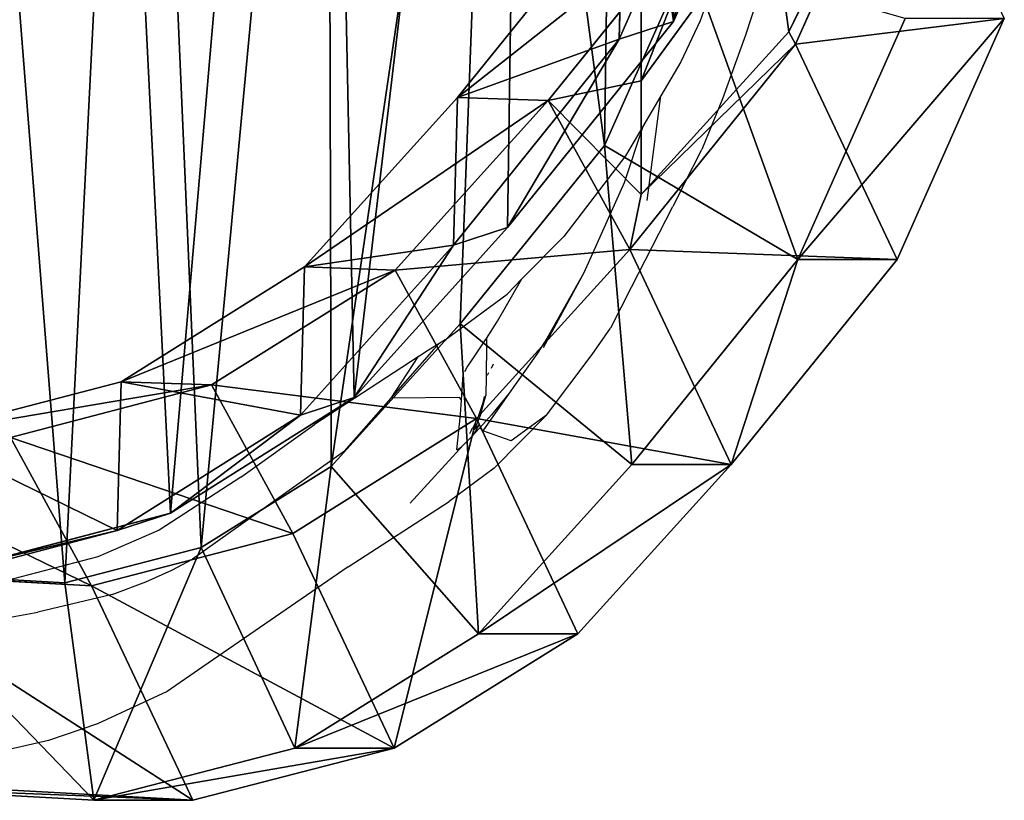
# Model space of a CAD drawing. Units: centimetres. Extents: x -250 to 250, y -202 to 197.
# Drawn here: x -11 to -2, y 24 to 31 of the extents above; entities that cross this region are included whole.
import ezdxf

# ---------------------------------------------------------------- set-up
doc = ezdxf.new("R2010")
doc.units = ezdxf.units.CM
doc.header["$LTSCALE"] = 2.54
doc.layers.get('0').update_dxf_attribs({"true_color": 0xff5454})
doc.layers.add('VP-DIM', color=7, linetype='Continuous')
doc.layers.add('VP-EQ', color=7, linetype='Continuous', true_color=0x8a3492)
doc.layers.get('VP-DIM').off()

# ---------------------------------------------------------------- blocks, each defined once
blk = doc.blocks.new('Difference_3')
at = {"color": 0}
for p, q in [((15.5927, 6.6583, 276.5913), (15.5927, 17.4271, 276.5913)), ((15.5927, 6.6583, 276.5913), (15.5927, 17.4271, 276.5913)), ((15.5927, 5.6087, 290.125), (15.5927, 17.1844, 290.125)), ((15.5927, 5.6087, 290.125), (15.5927, 17.1844, 290.125)), ((15.8925, 7.2094, 199.5965), (16.882, 9.4465, 199.5965)), ((15.8925, 7.2094, 199.5965), (16.882, 9.4465, 199.5965)), ((16.3759, 9.281, 205.8262), (15.3878, 7.0444, 205.8086)), ((16.3759, 9.281, 205.8262), (15.3878, 7.0444, 205.8086)), ((16.9591, 7.1122, 292.5648), (17.9958, 9.2606, 294.4162)), ((16.9591, 7.1122, 292.5648), (17.9958, 9.2606, 294.4162)), ((18.0142, 9.2271, 295.1406), (17.0218, 6.9977, 295.0438)), ((18.0142, 9.2271, 295.1406), (17.0218, 6.9977, 295.0438)), ((15.4259, 8.4073, 235.4514), (13.8935, 6.5067, 235.5167)), ((15.4259, 8.4073, 235.4514), (13.8935, 6.5067, 235.5167)), ((15.3878, 7.0444, 205.8086), (15.4259, 8.4073, 235.4514)), ((15.3878, 7.0444, 205.8086), (15.4259, 8.4073, 235.4514)), ((16.266, 8.3774, 265.1808), (14.7316, 6.4769, 265.1771)), ((16.266, 8.3774, 265.1808), (14.7316, 6.4769, 265.1771)), ((16.5145, 7.9238, 274.9993), (15.5927, 6.6583, 276.5913)), ((16.5145, 7.9238, 274.9993), (15.5927, 6.6583, 276.5913)), ((15.2529, 6.0599, 353.5393), (16.0319, 7.8097, 353.5666)), ((15.2529, 6.0599, 353.5393), (16.0319, 7.8097, 353.5666)), ((14.3565, 5.3027, 199.5965), (15.8925, 7.2094, 199.5965)), ((14.3565, 5.3027, 199.5965), (15.8925, 7.2094, 199.5965)), ((15.8925, 7.2094, 199.5965), (15.3878, 7.0444, 205.8086)), ((15.8925, 7.2094, 199.5965), (15.3878, 7.0444, 205.8086)), ((18.0348, 7.2364, 351.6356), (17.0417, 5.0056, 351.6008)), ((18.0348, 7.2364, 351.6356), (17.0417, 5.0056, 351.6008)), ((18.9532, 7.2364, 325.4339), (17.9615, 5.0056, 325.3587)), ((18.9532, 7.2364, 325.4339), (17.9615, 5.0056, 325.3587)), ((15.5927, 5.6087, 290.125), (16.9591, 7.1122, 292.5648)), ((15.5927, 5.6087, 290.125), (16.9591, 7.1122, 292.5648)), ((16.9591, 7.1122, 292.5648), (17.0218, 6.9977, 295.0438)), ((16.9591, 7.1122, 292.5648), (17.0218, 6.9977, 295.0438)), ((15.3878, 7.0444, 205.8086), (13.8552, 5.1389, 205.766)), ((15.3878, 7.0444, 205.8086), (13.8552, 5.1389, 205.766)), ((17.0218, 6.9977, 295.0438), (15.486, 5.0999, 294.9808)), ((17.0218, 6.9977, 295.0438), (15.486, 5.0999, 294.9808)), ((17.0218, 6.9977, 295.0438), (17.9615, 5.0056, 325.3587)), ((17.0218, 6.9977, 295.0438), (17.9615, 5.0056, 325.3587)), ((15.5927, 6.6583, 276.5913), (15.5927, 5.6087, 290.125)), ((15.5927, 6.6583, 276.5913), (15.5927, 5.6087, 290.125)), ((13.8935, 6.5067, 235.5167), (12.4774, 4.9373, 235.5729)), ((13.8935, 6.5067, 235.5167), (12.4774, 4.9373, 235.5729)), ((14.7316, 6.4769, 265.1771), (13.3141, 4.9076, 265.178)), ((14.7316, 6.4769, 265.1771), (13.3141, 4.9076, 265.178)), ((13.8552, 5.1389, 205.766), (13.8935, 6.5067, 235.5167)), ((13.8552, 5.1389, 205.766), (13.8935, 6.5067, 235.5167)), ((13.8935, 6.5067, 235.5167), (14.7316, 6.4769, 265.1771)), ((13.8935, 6.5067, 235.5167), (14.7316, 6.4769, 265.1771)), ((14.7316, 6.4769, 265.1771), (15.486, 5.0999, 294.9808)), ((14.7316, 6.4769, 265.1771), (15.486, 5.0999, 294.9808)), ((13.9171, 4.41, 353.4925), (15.2529, 6.0599, 353.5393)), ((13.9171, 4.41, 353.4925), (15.2529, 6.0599, 353.5393)), ((15.2529, 6.0599, 353.5393), (17.0417, 5.0056, 351.6008)), ((15.2529, 6.0599, 353.5393), (17.0417, 5.0056, 351.6008)), ((12.937, 3.7278, 199.5965), (14.3565, 5.3027, 199.5965)), ((12.937, 3.7278, 199.5965), (14.3565, 5.3027, 199.5965)), ((14.3565, 5.3027, 199.5965), (13.8552, 5.1389, 205.766)), ((14.3565, 5.3027, 199.5965), (13.8552, 5.1389, 205.766)), ((13.8552, 5.1389, 205.766), (12.4391, 3.565, 205.7248)), ((13.8552, 5.1389, 205.766), (12.4391, 3.565, 205.7248)), ((15.486, 5.0999, 294.9808), (14.0671, 3.5328, 294.9331)), ((15.486, 5.0999, 294.9808), (14.0671, 3.5328, 294.9331)), ((15.486, 5.0999, 294.9808), (16.4256, 3.1079, 325.2932)), ((15.486, 5.0999, 294.9808), (16.4256, 3.1079, 325.2932)), ((12.4774, 4.9373, 235.5729), (10.7806, 3.874, 235.6219)), ((12.4774, 4.9373, 235.5729), (10.7806, 3.874, 235.6219)), ((12.4391, 3.565, 205.7248), (12.4774, 4.9373, 235.5729)), ((12.4391, 3.565, 205.7248), (12.4774, 4.9373, 235.5729)), ((12.4774, 4.9373, 235.5729), (13.3141, 4.9076, 265.178)), ((12.4774, 4.9373, 235.5729), (13.3141, 4.9076, 265.178)), ((17.0417, 5.0056, 351.6008), (15.5054, 3.1079, 351.547)), ((17.0417, 5.0056, 351.6008), (15.5054, 3.1079, 351.547)), ((17.9615, 5.0056, 325.3587), (16.4256, 3.1079, 325.2932)), ((17.9615, 5.0056, 325.3587), (16.4256, 3.1079, 325.2932)), ((17.9615, 5.0056, 325.3587), (17.0417, 5.0056, 351.6008)), ((17.9615, 5.0056, 325.3587), (17.0417, 5.0056, 351.6008)), ((13.3141, 4.9076, 265.178), (11.6164, 3.8443, 265.1984)), ((13.3141, 4.9076, 265.178), (11.6164, 3.8443, 265.1984)), ((13.3141, 4.9076, 265.178), (14.0671, 3.5328, 294.9331)), ((13.3141, 4.9076, 265.178), (14.0671, 3.5328, 294.9331)), ((12.7221, 3.0909, 353.4506), (13.9171, 4.41, 353.4925)), ((12.7221, 3.0909, 353.4506), (13.9171, 4.41, 353.4925)), ((13.9171, 4.41, 353.4925), (15.5054, 3.1079, 351.547)), ((13.9171, 4.41, 353.4925), (15.5054, 3.1079, 351.547)), ((10.7806, 3.874, 235.6219), (8.9186, 3.3892, 235.6603)), ((10.7806, 3.874, 235.6219), (8.9186, 3.3892, 235.6603)), ((11.6164, 3.8443, 265.1984), (9.7544, 3.3595, 265.2369)), ((11.6164, 3.8443, 265.1984), (9.7544, 3.3595, 265.2369)), ((10.7421, 2.4968, 205.6675), (10.7806, 3.874, 235.6219)), ((10.7421, 2.4968, 205.6675), (10.7806, 3.874, 235.6219)), ((10.7806, 3.874, 235.6219), (11.6164, 3.8443, 265.1984)), ((10.7806, 3.874, 235.6219), (11.6164, 3.8443, 265.1984)), ((11.6164, 3.8443, 265.1984), (12.3687, 2.471, 294.9215)), ((11.6164, 3.8443, 265.1984), (12.3687, 2.471, 294.9215)), ((11.2354, 2.658, 199.5965), (12.937, 3.7278, 199.5965)), ((11.2354, 2.658, 199.5965), (12.937, 3.7278, 199.5965)), ((12.937, 3.7278, 199.5965), (12.4391, 3.565, 205.7248)), ((12.937, 3.7278, 199.5965), (12.4391, 3.565, 205.7248)), ((12.4391, 3.565, 205.7248), (10.7421, 2.4968, 205.6675)), ((12.4391, 3.565, 205.7248), (10.7421, 2.4968, 205.6675)), ((14.0671, 3.5328, 294.9331), (12.3687, 2.471, 294.9215)), ((14.0671, 3.5328, 294.9331), (12.3687, 2.471, 294.9215)), ((14.0671, 3.5328, 294.9331), (15.0066, 1.5413, 325.2389)), ((14.0671, 3.5328, 294.9331), (15.0066, 1.5413, 325.2389)), ((9.7544, 3.3595, 265.2369), (10.5064, 1.9868, 294.9468)), ((9.7544, 3.3595, 265.2369), (10.5064, 1.9868, 294.9468)), ((15.5054, 3.1079, 351.547), (14.0862, 1.5413, 351.4972)), ((15.5054, 3.1079, 351.547), (14.0862, 1.5413, 351.4972)), ((16.4256, 3.1079, 325.2932), (15.0066, 1.5413, 325.2389)), ((16.4256, 3.1079, 325.2932), (15.0066, 1.5413, 325.2389)), ((16.4256, 3.1079, 325.2932), (15.5054, 3.1079, 351.547)), ((16.4256, 3.1079, 325.2932), (15.5054, 3.1079, 351.547)), ((11.5204, 2.3409, 353.4085), (12.7221, 3.0909, 353.4506)), ((11.5204, 2.3409, 353.4085), (12.7221, 3.0909, 353.4506)), ((12.7221, 3.0909, 353.4506), (14.0862, 1.5413, 351.4972)), ((12.7221, 3.0909, 353.4506), (14.0862, 1.5413, 351.4972)), ((9.3676, 2.1664, 199.5965), (11.2354, 2.658, 199.5965)), ((9.3676, 2.1664, 199.5965), (11.2354, 2.658, 199.5965)), ((11.2354, 2.658, 199.5965), (10.7421, 2.4968, 205.6675)), ((11.2354, 2.658, 199.5965), (10.7421, 2.4968, 205.6675)), ((10.7421, 2.4968, 205.6675), (8.88, 2.007, 205.5979)), ((10.7421, 2.4968, 205.6675), (8.88, 2.007, 205.5979)), ((12.3687, 2.471, 294.9215), (10.5064, 1.9868, 294.9468)), ((12.3687, 2.471, 294.9215), (10.5064, 1.9868, 294.9468)), ((12.3687, 2.471, 294.9215), (13.3073, 0.4813, 325.2006)), ((12.3687, 2.471, 294.9215), (13.3073, 0.4813, 325.2006)), ((10.2569, 2.0143, 353.3642), (11.5204, 2.3409, 353.4085)), ((10.2569, 2.0143, 353.3642), (11.5204, 2.3409, 353.4085)), ((12.3876, 0.4813, 351.4377), (11.5204, 2.3409, 353.4085)), ((12.3876, 0.4813, 351.4377), (11.5204, 2.3409, 353.4085)), ((10.5064, 1.9868, 294.9468), (8.1615, 2.1138, 295.0199)), ((10.5064, 1.9868, 294.9468), (8.1615, 2.1138, 295.0199)), ((8.486, 2.1139, 353.3021), (10.2569, 2.0143, 353.3642)), ((8.486, 2.1139, 353.3021), (10.2569, 2.0143, 353.3642)), ((10.5255, 0, 351.3724), (10.2569, 2.0143, 353.3642)), ((10.5255, 0, 351.3724), (10.2569, 2.0143, 353.3642)), ((10.5064, 1.9868, 294.9468), (11.4436, 0, 325.1809)), ((10.5064, 1.9868, 294.9468), (11.4436, 0, 325.1809)), ((14.0862, 1.5413, 351.4972), (12.3876, 0.4813, 351.4377)), ((14.0862, 1.5413, 351.4972), (12.3876, 0.4813, 351.4377)), ((15.0066, 1.5413, 325.2389), (13.3073, 0.4813, 325.2006)), ((15.0066, 1.5413, 325.2389), (13.3073, 0.4813, 325.2006)), ((15.0066, 1.5413, 325.2389), (14.0862, 1.5413, 351.4972)), ((15.0066, 1.5413, 325.2389), (14.0862, 1.5413, 351.4972)), ((12.3876, 0.4813, 351.4377), (10.5255, 0, 351.3724)), ((12.3876, 0.4813, 351.4377), (10.5255, 0, 351.3724)), ((13.3073, 0.4813, 325.2006), (11.4436, 0, 325.1809)), ((13.3073, 0.4813, 325.2006), (11.4436, 0, 325.1809)), ((13.3073, 0.4813, 325.2006), (12.3876, 0.4813, 351.4377)), ((13.3073, 0.4813, 325.2006), (12.3876, 0.4813, 351.4377)), ((10.5255, 0, 351.3724), (8.1812, 0.1318, 351.2902)), ((10.5255, 0, 351.3724), (8.1812, 0.1318, 351.2902)), ((11.4436, 0, 325.1809), (9.0964, 0.1318, 325.1804)), ((11.4436, 0, 325.1809), (9.0964, 0.1318, 325.1804)), ((11.4436, 0, 325.1809), (10.5255, 0, 351.3724)), ((11.4436, 0, 325.1809), (10.5255, 0, 351.3724))]:
    blk.add_line(p, q, dxfattribs=at)
mesh = blk.add_polyface(dxfattribs=at)
corners = [(0.5306, 12.7678, 199.5965), (0.6806, 8.1916, 199.5965), (0.4522, 10.4206, 199.5965), (0.9901, 15.0037, 199.5965), (1.48, 6.0987, 199.5965), (1.7995, 16.976, 199.5965), (2.7958, 4.2846, 199.5965), (3.552, 18.5517, 199.5965), (4.7721, 3.0079, 199.5965), (5.6527, 19.6222, 199.5965), (7.0136, 2.2854, 199.5965), (7.9587, 20.1148, 199.5965), (9.3676, 2.1664, 199.5965), (10.3833, 19.7329, 199.5965), (11.2354, 2.658, 199.5965), (12.6248, 18.7382, 199.5965), (12.937, 3.7278, 199.5965), (14.5305, 17.1983, 199.5965), (14.3565, 5.3027, 199.5965), (15.8925, 7.2094, 199.5965), (15.902, 15.6811, 199.5965), (16.882, 9.4465, 199.5965), (16.8322, 13.8608, 199.5965), (17.2577, 11.8614, 199.5965)]
mesh.append_faces([[corners[k] for k in face] for face in [(0, 1, 2), (21, 22, 23)]], dxfattribs={"vtx0": -1, "color": 0})
mesh.append_faces([[corners[k] for k in face] for face in [(1, 3, 4), (4, 5, 6), (6, 7, 8), (8, 9, 10), (10, 11, 12), (12, 13, 14), (14, 15, 16), (16, 17, 18), (18, 17, 19), (19, 20, 21)]], dxfattribs={"vtx0": -1, "vtx1": -1, "color": 0})
mesh.append_faces([[corners[k] for k in face] for face in [(1, 0, 3), (4, 3, 5), (6, 5, 7), (8, 7, 9), (10, 9, 11), (12, 11, 13), (14, 13, 15), (16, 15, 17), (19, 17, 20), (21, 20, 22)]], dxfattribs={"vtx0": -1, "vtx2": -1, "color": 0})
mesh = blk.add_polyface(dxfattribs=at)
corners = [(16.5145, 7.9238, 274.9993), (15.5927, 17.4271, 276.5913), (15.5927, 6.6583, 276.5913), (17.4629, 10.2334, 273.3612), (17.8253, 12.6772, 272.7354), (17.4216, 14.6478, 273.4325), (16.5356, 16.4031, 274.9628)]
mesh.append_faces([[corners[k] for k in face] for face in [(0, 1, 2), (1, 5, 6)]], dxfattribs={"vtx0": -1, "color": 0})
mesh.append_faces([[corners[k] for k in face] for face in [(1, 0, 3), (1, 3, 4), (1, 4, 5)]], dxfattribs={"vtx0": -1, "vtx2": -1, "color": 0})
mesh = blk.add_polyface(dxfattribs=at)
corners = [(15.5927, 6.6583, 276.5913), (15.5927, 17.1844, 290.125), (15.5927, 5.6087, 290.125), (15.5927, 17.4271, 276.5913)]
mesh.append_faces([[corners[k] for k in face] for face in [(0, 1, 2), (1, 0, 3)]], dxfattribs={"vtx0": -1, "color": 0})
mesh = blk.add_polyface(dxfattribs=at)
corners = [(15.5927, 17.1844, 290.125), (16.9591, 7.1122, 292.5648), (15.5927, 5.6087, 290.125), (17.9958, 9.2606, 294.4162), (18.3919, 11.6428, 295.1234), (17.9507, 13.682, 294.3355), (16.9821, 15.588, 292.6061)]
mesh.append_faces([[corners[k] for k in face] for face in [(0, 1, 2), (5, 0, 6)]], dxfattribs={"vtx0": -1, "color": 0})
mesh.append_faces([[corners[k] for k in face] for face in [(1, 0, 3), (3, 0, 4), (4, 0, 5)]], dxfattribs={"vtx0": -1, "vtx1": -1, "color": 0})
mesh = blk.add_polyface(dxfattribs=at)
corners = [(3.7857, 6.5291, 353.1374), (3.6795, 10.4034, 353.1337), (3.6048, 8.3619, 353.131), (4.072, 12.2872, 353.1474), (4.3894, 4.9254, 353.1585), (4.6388, 13.659, 353.1673), (5.3234, 3.6221, 353.1913), (5.8527, 14.7444, 353.2098), (6.7555, 2.6837, 353.2415), (7.479, 15.5658, 353.2668), (8.486, 2.1139, 353.3021), (9.156, 15.9159, 353.3256), (10.2569, 2.0143, 353.3642), (10.9433, 15.6234, 353.3883), (11.5204, 2.3409, 353.4085), (12.6931, 14.8334, 353.4496), (12.7221, 3.0909, 353.4506), (14.2617, 13.5493, 353.5046), (13.9171, 4.41, 353.4925), (15.2529, 6.0599, 353.5393), (15.3435, 12.3379, 353.5425), (16.0319, 7.8097, 353.5666), (16.0269, 10.9833, 353.5665), (16.3155, 9.5993, 353.5766)]
mesh.append_faces([[corners[k] for k in face] for face in [(0, 1, 2), (22, 21, 23)]], dxfattribs={"vtx0": -1, "color": 0})
mesh.append_faces([[corners[k] for k in face] for face in [(1, 0, 3), (3, 4, 5), (5, 6, 7), (7, 8, 9), (9, 10, 11), (11, 12, 13), (13, 14, 15), (15, 16, 17), (17, 19, 20), (20, 21, 22)]], dxfattribs={"vtx0": -1, "vtx1": -1, "color": 0})
mesh.append_faces([[corners[k] for k in face] for face in [(3, 0, 4), (5, 4, 6), (7, 6, 8), (9, 8, 10), (11, 10, 12), (13, 12, 14), (15, 14, 16), (17, 16, 18), (17, 18, 19), (20, 19, 21)]], dxfattribs={"vtx0": -1, "vtx2": -1, "color": 0})
mesh = blk.add_polyface(dxfattribs=at)
corners = [(16.3759, 9.281, 205.8262), (15.4259, 8.4073, 235.4514), (15.3878, 7.0444, 205.8086), (16.4139, 10.6401, 235.3866)]
mesh.append_faces([[corners[k] for k in face] for face in [(0, 1, 2), (1, 0, 3)]], dxfattribs={"vtx0": -1, "color": 0})
mesh = blk.add_polyface(dxfattribs=at)
corners = [(15.8925, 7.2094, 199.5965), (16.3759, 9.281, 205.8262), (15.3878, 7.0444, 205.8086), (16.882, 9.4465, 199.5965)]
mesh.append_faces([[corners[k] for k in face] for face in [(0, 1, 2), (1, 0, 3)]], dxfattribs={"vtx0": -1, "color": 0})
mesh = blk.add_polyface(dxfattribs=at)
corners = [(16.9591, 7.1122, 292.5648), (18.0142, 9.2271, 295.1406), (17.0218, 6.9977, 295.0438), (17.9958, 9.2606, 294.4162)]
mesh.append_faces([[corners[k] for k in face] for face in [(0, 1, 2), (1, 0, 3)]], dxfattribs={"vtx0": -1, "color": 0})
mesh = blk.add_polyface(dxfattribs=at)
corners = [(17.0218, 6.9977, 295.0438), (18.9532, 7.2364, 325.4339), (17.9615, 5.0056, 325.3587), (18.0142, 9.2271, 295.1406)]
mesh.append_faces([[corners[k] for k in face] for face in [(0, 1, 2), (1, 0, 3)]], dxfattribs={"vtx0": -1, "color": 0})
mesh = blk.add_polyface(dxfattribs=at)
corners = [(15.3878, 7.0444, 205.8086), (13.8935, 6.5067, 235.5167), (13.8552, 5.1389, 205.766), (15.4259, 8.4073, 235.4514)]
mesh.append_faces([[corners[k] for k in face] for face in [(0, 1, 2), (1, 0, 3)]], dxfattribs={"vtx0": -1, "color": 0})
mesh = blk.add_polyface(dxfattribs=at)
corners = [(13.8935, 6.5067, 235.5167), (16.266, 8.3774, 265.1808), (14.7316, 6.4769, 265.1771), (15.4259, 8.4073, 235.4514)]
mesh.append_faces([[corners[k] for k in face] for face in [(0, 1, 2), (1, 0, 3)]], dxfattribs={"vtx0": -1, "color": 0})
mesh = blk.add_polyface(dxfattribs=at)
corners = [(14.7316, 6.4769, 265.1771), (15.5927, 5.6087, 290.125), (15.486, 5.0999, 294.9808), (15.5927, 6.6583, 276.5913), (16.266, 8.3774, 265.1808), (16.5145, 7.9238, 274.9993), (17.0218, 6.9977, 295.0438), (16.9591, 7.1122, 292.5648)]
mesh.append_faces([[corners[k] for k in face] for face in [(3, 4, 5), (6, 1, 7)]], dxfattribs={"vtx0": -1, "color": 0})
mesh.append_faces([[corners[k] for k in face] for face in [(0, 1, 2), (1, 0, 3)]], dxfattribs={"vtx0": -1, "vtx1": -1, "color": 0})
mesh.append_faces([[corners[k] for k in face] for face in [(3, 0, 4), (1, 6, 2)]], dxfattribs={"vtx0": -1, "vtx2": -1, "color": 0})
mesh = blk.add_polyface(dxfattribs=at)
corners = [(17.0417, 5.0056, 351.6008), (16.0319, 7.8097, 353.5666), (15.2529, 6.0599, 353.5393), (18.0348, 7.2364, 351.6356)]
mesh.append_faces([[corners[k] for k in face] for face in [(0, 1, 2), (1, 0, 3)]], dxfattribs={"vtx0": -1, "color": 0})
mesh = blk.add_polyface(dxfattribs=at)
corners = [(14.3565, 5.3027, 199.5965), (15.3878, 7.0444, 205.8086), (13.8552, 5.1389, 205.766), (15.8925, 7.2094, 199.5965)]
mesh.append_faces([[corners[k] for k in face] for face in [(0, 1, 2), (1, 0, 3)]], dxfattribs={"vtx0": -1, "color": 0})
mesh = blk.add_polyface(dxfattribs=at)
corners = [(18.9532, 7.2364, 325.4339), (17.0417, 5.0056, 351.6008), (17.9615, 5.0056, 325.3587), (18.0348, 7.2364, 351.6356)]
mesh.append_faces([[corners[k] for k in face] for face in [(0, 1, 2), (1, 0, 3)]], dxfattribs={"vtx0": -1, "color": 0})
mesh = blk.add_polyface(dxfattribs=at)
corners = [(15.486, 5.0999, 294.9808), (17.9615, 5.0056, 325.3587), (16.4256, 3.1079, 325.2932), (17.0218, 6.9977, 295.0438)]
mesh.append_faces([[corners[k] for k in face] for face in [(0, 1, 2), (1, 0, 3)]], dxfattribs={"vtx0": -1, "color": 0})
mesh = blk.add_polyface(dxfattribs=at)
corners = [(13.8552, 5.1389, 205.766), (12.4774, 4.9373, 235.5729), (12.4391, 3.565, 205.7248), (13.8935, 6.5067, 235.5167)]
mesh.append_faces([[corners[k] for k in face] for face in [(0, 1, 2), (1, 0, 3)]], dxfattribs={"vtx0": -1, "color": 0})
mesh = blk.add_polyface(dxfattribs=at)
corners = [(12.4774, 4.9373, 235.5729), (14.7316, 6.4769, 265.1771), (13.3141, 4.9076, 265.178), (13.8935, 6.5067, 235.5167)]
mesh.append_faces([[corners[k] for k in face] for face in [(0, 1, 2), (1, 0, 3)]], dxfattribs={"vtx0": -1, "color": 0})
mesh = blk.add_polyface(dxfattribs=at)
corners = [(13.3141, 4.9076, 265.178), (15.486, 5.0999, 294.9808), (14.0671, 3.5328, 294.9331), (14.7316, 6.4769, 265.1771)]
mesh.append_faces([[corners[k] for k in face] for face in [(0, 1, 2), (1, 0, 3)]], dxfattribs={"vtx0": -1, "color": 0})
mesh = blk.add_polyface(dxfattribs=at)
corners = [(15.5054, 3.1079, 351.547), (15.2529, 6.0599, 353.5393), (13.9171, 4.41, 353.4925), (17.0417, 5.0056, 351.6008)]
mesh.append_faces([[corners[k] for k in face] for face in [(0, 1, 2), (1, 0, 3)]], dxfattribs={"vtx0": -1, "color": 0})
mesh = blk.add_polyface(dxfattribs=at)
corners = [(12.937, 3.7278, 199.5965), (13.8552, 5.1389, 205.766), (12.4391, 3.565, 205.7248), (14.3565, 5.3027, 199.5965)]
mesh.append_faces([[corners[k] for k in face] for face in [(0, 1, 2), (1, 0, 3)]], dxfattribs={"vtx0": -1, "color": 0})
mesh = blk.add_polyface(dxfattribs=at)
corners = [(14.0671, 3.5328, 294.9331), (16.4256, 3.1079, 325.2932), (15.0066, 1.5413, 325.2389), (15.486, 5.0999, 294.9808)]
mesh.append_faces([[corners[k] for k in face] for face in [(0, 1, 2), (1, 0, 3)]], dxfattribs={"vtx0": -1, "color": 0})
mesh = blk.add_polyface(dxfattribs=at)
corners = [(12.4391, 3.565, 205.7248), (10.7806, 3.874, 235.6219), (10.7421, 2.4968, 205.6675), (12.4774, 4.9373, 235.5729)]
mesh.append_faces([[corners[k] for k in face] for face in [(0, 1, 2), (1, 0, 3)]], dxfattribs={"vtx0": -1, "color": 0})
mesh = blk.add_polyface(dxfattribs=at)
corners = [(13.3141, 4.9076, 265.178), (10.7806, 3.874, 235.6219), (12.4774, 4.9373, 235.5729), (11.6164, 3.8443, 265.1984)]
mesh.append_faces([[corners[k] for k in face] for face in [(0, 1, 2), (1, 0, 3)]], dxfattribs={"vtx0": -1, "color": 0})
mesh = blk.add_polyface(dxfattribs=at)
corners = [(16.4256, 3.1079, 325.2932), (17.0417, 5.0056, 351.6008), (15.5054, 3.1079, 351.547), (17.9615, 5.0056, 325.3587)]
mesh.append_faces([[corners[k] for k in face] for face in [(0, 1, 2), (1, 0, 3)]], dxfattribs={"vtx0": -1, "color": 0})
mesh = blk.add_polyface(dxfattribs=at)
corners = [(14.0671, 3.5328, 294.9331), (11.6164, 3.8443, 265.1984), (13.3141, 4.9076, 265.178), (12.3687, 2.471, 294.9215)]
mesh.append_faces([[corners[k] for k in face] for face in [(0, 1, 2), (1, 0, 3)]], dxfattribs={"vtx0": -1, "color": 0})
mesh = blk.add_polyface(dxfattribs=at)
corners = [(14.0862, 1.5413, 351.4972), (13.9171, 4.41, 353.4925), (12.7221, 3.0909, 353.4506), (15.5054, 3.1079, 351.547)]
mesh.append_faces([[corners[k] for k in face] for face in [(0, 1, 2), (1, 0, 3)]], dxfattribs={"vtx0": -1, "color": 0})
mesh = blk.add_polyface(dxfattribs=at)
corners = [(10.7421, 2.4968, 205.6675), (8.9186, 3.3892, 235.6603), (8.88, 2.007, 205.5979), (10.7806, 3.874, 235.6219)]
mesh.append_faces([[corners[k] for k in face] for face in [(0, 1, 2), (1, 0, 3)]], dxfattribs={"vtx0": -1, "color": 0})
mesh = blk.add_polyface(dxfattribs=at)
corners = [(11.6164, 3.8443, 265.1984), (8.9186, 3.3892, 235.6603), (10.7806, 3.874, 235.6219), (9.7544, 3.3595, 265.2369)]
mesh.append_faces([[corners[k] for k in face] for face in [(0, 1, 2), (1, 0, 3)]], dxfattribs={"vtx0": -1, "color": 0})
mesh = blk.add_polyface(dxfattribs=at)
corners = [(12.3687, 2.471, 294.9215), (9.7544, 3.3595, 265.2369), (11.6164, 3.8443, 265.1984), (10.5064, 1.9868, 294.9468)]
mesh.append_faces([[corners[k] for k in face] for face in [(0, 1, 2), (1, 0, 3)]], dxfattribs={"vtx0": -1, "color": 0})
mesh = blk.add_polyface(dxfattribs=at)
corners = [(12.4391, 3.565, 205.7248), (11.2354, 2.658, 199.5965), (12.937, 3.7278, 199.5965), (10.7421, 2.4968, 205.6675)]
mesh.append_faces([[corners[k] for k in face] for face in [(0, 1, 2), (1, 0, 3)]], dxfattribs={"vtx0": -1, "color": 0})
mesh = blk.add_polyface(dxfattribs=at)
corners = [(10.5064, 1.9868, 294.9468), (7.4093, 3.4868, 265.3027), (9.7544, 3.3595, 265.2369), (8.1615, 2.1138, 295.0199)]
mesh.append_faces([[corners[k] for k in face] for face in [(0, 1, 2), (1, 0, 3)]], dxfattribs={"vtx0": -1, "color": 0})
mesh = blk.add_polyface(dxfattribs=at)
corners = [(14.0671, 3.5328, 294.9331), (13.3073, 0.4813, 325.2006), (12.3687, 2.471, 294.9215), (15.0066, 1.5413, 325.2389)]
mesh.append_faces([[corners[k] for k in face] for face in [(0, 1, 2), (1, 0, 3)]], dxfattribs={"vtx0": -1, "color": 0})
mesh = blk.add_polyface(dxfattribs=at)
corners = [(16.4256, 3.1079, 325.2932), (14.0862, 1.5413, 351.4972), (15.0066, 1.5413, 325.2389), (15.5054, 3.1079, 351.547)]
mesh.append_faces([[corners[k] for k in face] for face in [(0, 1, 2), (1, 0, 3)]], dxfattribs={"vtx0": -1, "color": 0})
mesh = blk.add_polyface(dxfattribs=at)
corners = [(12.3876, 0.4813, 351.4377), (12.7221, 3.0909, 353.4506), (11.5204, 2.3409, 353.4085), (14.0862, 1.5413, 351.4972)]
mesh.append_faces([[corners[k] for k in face] for face in [(0, 1, 2), (1, 0, 3)]], dxfattribs={"vtx0": -1, "color": 0})
mesh = blk.add_polyface(dxfattribs=at)
corners = [(10.7421, 2.4968, 205.6675), (9.3676, 2.1664, 199.5965), (11.2354, 2.658, 199.5965), (8.88, 2.007, 205.5979)]
mesh.append_faces([[corners[k] for k in face] for face in [(0, 1, 2), (1, 0, 3)]], dxfattribs={"vtx0": -1, "color": 0})
mesh = blk.add_polyface(dxfattribs=at)
corners = [(13.3073, 0.4813, 325.2006), (10.5064, 1.9868, 294.9468), (12.3687, 2.471, 294.9215), (11.4436, 0, 325.1809)]
mesh.append_faces([[corners[k] for k in face] for face in [(0, 1, 2), (1, 0, 3)]], dxfattribs={"vtx0": -1, "color": 0})
mesh = blk.add_polyface(dxfattribs=at)
corners = [(10.5255, 0, 351.3724), (11.5204, 2.3409, 353.4085), (10.2569, 2.0143, 353.3642), (12.3876, 0.4813, 351.4377)]
mesh.append_faces([[corners[k] for k in face] for face in [(0, 1, 2), (1, 0, 3)]], dxfattribs={"vtx0": -1, "color": 0})
mesh = blk.add_polyface(dxfattribs=at)
corners = [(11.4436, 0, 325.1809), (8.1615, 2.1138, 295.0199), (10.5064, 1.9868, 294.9468), (9.0964, 0.1318, 325.1804)]
mesh.append_faces([[corners[k] for k in face] for face in [(0, 1, 2), (1, 0, 3)]], dxfattribs={"vtx0": -1, "color": 0})
mesh = blk.add_polyface(dxfattribs=at)
corners = [(10.5255, 0, 351.3724), (8.486, 2.1139, 353.3021), (8.1812, 0.1318, 351.2902), (10.2569, 2.0143, 353.3642)]
mesh.append_faces([[corners[k] for k in face] for face in [(0, 1, 2), (1, 0, 3)]], dxfattribs={"vtx0": -1, "color": 0})
mesh = blk.add_polyface(dxfattribs=at)
corners = [(15.0066, 1.5413, 325.2389), (12.3876, 0.4813, 351.4377), (13.3073, 0.4813, 325.2006), (14.0862, 1.5413, 351.4972)]
mesh.append_faces([[corners[k] for k in face] for face in [(0, 1, 2), (1, 0, 3)]], dxfattribs={"vtx0": -1, "color": 0})
mesh = blk.add_polyface(dxfattribs=at)
corners = [(13.3073, 0.4813, 325.2006), (10.5255, 0, 351.3724), (11.4436, 0, 325.1809), (12.3876, 0.4813, 351.4377)]
mesh.append_faces([[corners[k] for k in face] for face in [(0, 1, 2), (1, 0, 3)]], dxfattribs={"vtx0": -1, "color": 0})
mesh = blk.add_polyface(dxfattribs=at)
corners = [(11.4436, 0, 325.1809), (8.1812, 0.1318, 351.2902), (9.0964, 0.1318, 325.1804), (10.5255, 0, 351.3724)]
mesh.append_faces([[corners[k] for k in face] for face in [(0, 1, 2), (1, 0, 3)]], dxfattribs={"vtx0": -1, "color": 0})
blk = doc.blocks.new('Group_6')
at = {"color": 253, "true_color": 0xcab79a}
blk.add_blockref('Difference_3', (75.9462, 73.9241, -199.5965), dxfattribs=at)
blk = doc.blocks.new('Group_5')
at = {"color": 0}
blk.add_blockref('Group_6', (-100, -48.6185), dxfattribs=at)
blk = doc.blocks.new('1264')
at = {"color": 7}
for p, q in [((-9.7203, 40.1724), (-10.1932, 38.7247)), ((-10.2434, 39.9017), (-10.6129, 38.8575)), ((-10.6129, 38.8575), (-10.7906, 38.4797)), ((-10.1932, 38.7247), (-10.4053, 38.1353)), ((-10.7906, 38.4797), (-10.9775, 38.1626)), ((-10.9775, 38.1626), (-11.1436, 37.8807)), ((-11.1032, 37.1946), (-10.9775, 38.1626)), ((-10.4053, 38.1353), (-10.5954, 37.6679)), ((-11.1436, 37.8807), (-11.3163, 37.3583)), ((-11.1436, 37.8807), (-11.3044, 37.6078)), ((-10.7592, 37.3458), (-10.5954, 37.6679)), ((-11.3044, 37.6078), (-11.8745, 36.8627)), ((-11.3163, 37.3583), (-11.6886, 36.5261)), ((-10.7592, 37.3458), (-10.8646, 37.1404)), ((-11.2465, 36.3919), (-10.8646, 37.1404)), ((-11.8745, 36.8627), (-12.2617, 36.4682)), ((-12.4877, 36.0774), (-12.2617, 36.4682)), ((-12.2617, 36.4682), (-12.3986, 36.3288)), ((-11.6886, 36.5261), (-12.0657, 35.8314)), ((-11.6886, 36.5261), (-12.0322, 35.9172)), ((-11.2503, 36.3884), (-11.4427, 36.0135)), ((-11.2503, 36.3884), (-11.2465, 36.3919)), ((-12.9714, 35.9044), (-12.3986, 36.3288)), ((-12.5902, 35.9181), (-12.4877, 36.0774)), ((-11.6109, 35.7686), (-11.4427, 36.0135)), ((-12.9714, 35.9044), (-13.03, 35.8688)), ((-12.7218, 35.7201), (-12.5989, 35.9046)), ((-12.5989, 35.9046), (-12.5902, 35.9181)), ((-12.5902, 35.9181), (-12.5909, 35.8592)), ((-12.0322, 35.9172), (-12.1173, 35.7832)), ((-13.4711, 35.3667), (-13.0727, 35.8202)), ((-13.03, 35.8688), (-13.1255, 35.8109)), ((-13.0727, 35.8202), (-13.0713, 35.8237)), ((-13.067, 35.8267), (-13.0713, 35.8237)), ((-13.067, 35.8267), (-13.03, 35.8688)), ((-12.5909, 35.8592), (-12.5916, 35.5666)), ((-13.2218, 35.7484), (-14.1829, 35.1215)), ((-13.4711, 35.3667), (-13.2218, 35.7484)), ((-13.2069, 35.7578), (-13.2218, 35.7484)), ((-13.1255, 35.8109), (-13.2069, 35.7578)), ((-12.1173, 35.7832), (-12.3812, 35.4127)), ((-12.0329, 35.2074), (-11.6109, 35.7686)), ((-12.7917, 35.6121), (-12.7673, 35.6512)), ((-12.7673, 35.6512), (-12.7218, 35.7201)), ((-12.5269, 35.6809), (-12.5465, 35.6413)), ((-12.8217, 35.3482), (-12.805, 35.5842)), ((-12.5916, 35.5666), (-12.5971, 35.3911)), ((-12.5818, 35.5768), (-12.5673, 35.6017)), ((-13.9048, 34.8731), (-13.4711, 35.3667)), ((-12.8407, 35.3708), (-13.4711, 35.3667)), ((-12.8217, 35.3482), (-12.8407, 35.3708)), ((-12.6467, 35.2122), (-12.5971, 35.3911)), ((-12.61, 35.3803), (-12.6238, 35.3206)), ((-12.3812, 35.4127), (-12.6227, 35.0622)), ((-12.3812, 35.4127), (-12.5444, 35.2114)), ((-12.8313, 35.2135), (-12.8217, 35.3482)), ((-12.6238, 35.3206), (-12.6627, 35.2007)), ((-12.8631, 34.8862), (-12.8313, 35.2135)), ((-12.6627, 35.2007), (-12.7161, 35.089)), ((-12.6467, 35.2122), (-12.6994, 35.0751)), ((-12.5444, 35.2114), (-12.6523, 35.0911)), ((-12.5198, 34.7168), (-12.0329, 35.2074)), ((-12.0329, 35.2074), (-12.3608, 34.9714)), ((-14.8645, 34.6347), (-14.1829, 35.1215)), ((-12.7289, 35.0714), (-12.7161, 35.089)), ((-12.6565, 35.1207), (-12.7066, 35.0322)), ((-12.6523, 35.0911), (-12.7066, 35.0322)), ((-12.6994, 35.0751), (-12.6565, 35.1207)), ((-12.6523, 35.0911), (-12.6227, 35.0622)), ((-12.7114, 35.0252), (-12.7579, 34.9773)), ((-12.7289, 35.0714), (-12.7481, 35.034)), ((-12.7066, 35.0322), (-12.7114, 35.0252)), ((-12.3608, 34.9714), (-12.6227, 35.0622)), ((-12.8069, 34.9295), (-13.2949, 34.3947)), ((-12.8069, 34.9295), (-12.8408, 34.8991)), ((-12.7579, 34.9773), (-12.8069, 34.9295)), ((-13.9048, 34.8731), (-15.3095, 33.8741)), ((-12.8595, 34.8854), (-12.8631, 34.8862)), ((-12.8408, 34.8991), (-12.8595, 34.8854)), ((-14.8645, 34.6347), (-15.62, 34.1423)), ((-12.5198, 34.7168), (-12.9352, 34.4084)), ((-13.8691, 33.8048), (-12.9352, 34.4084)), ((-15.62, 34.1423), (-16.1868, 33.8966)), ((-16.1868, 33.8966), (-17.0378, 33.6748)), ((-15.5026, 33.7732), (-15.3095, 33.8741)), ((-15.7415, 33.6649), (-15.5026, 33.7732)), ((-13.8691, 33.8048), (-15.2142, 32.8769)), ((-16.053, 33.5488), (-15.7415, 33.6649)), ((-16.053, 33.5488), (-16.7407, 33.3828)), ((-17.3605, 33.2751), (-16.7407, 33.3828)), ((-15.2142, 32.8769), (-15.5439, 32.6509)), ((-15.5439, 32.6509), (-16.1901, 32.3507)), ((-16.1901, 32.3507), (-16.642, 32.1963)), ((-16.642, 32.1963), (-17.7377, 31.9485))]:
    blk.add_line(p, q, dxfattribs=at)
blk = doc.blocks.new('1264 2d')
at = {"layer": 'VP-EQ'}
blk.add_blockref('1264', (296.7151, 253.259), dxfattribs=at)

msp = doc.modelspace()

# ---------------------------------------------------------------- block references
at = {"color": 0}
msp.add_blockref('Group_5', (3.2108, -1.0909), dxfattribs=at)
at = {"layer": 'VP-DIM'}
msp.add_blockref('1264 2d', (-290.8076, -260.6871), dxfattribs=at)

doc.saveas('drawing.dxf')
